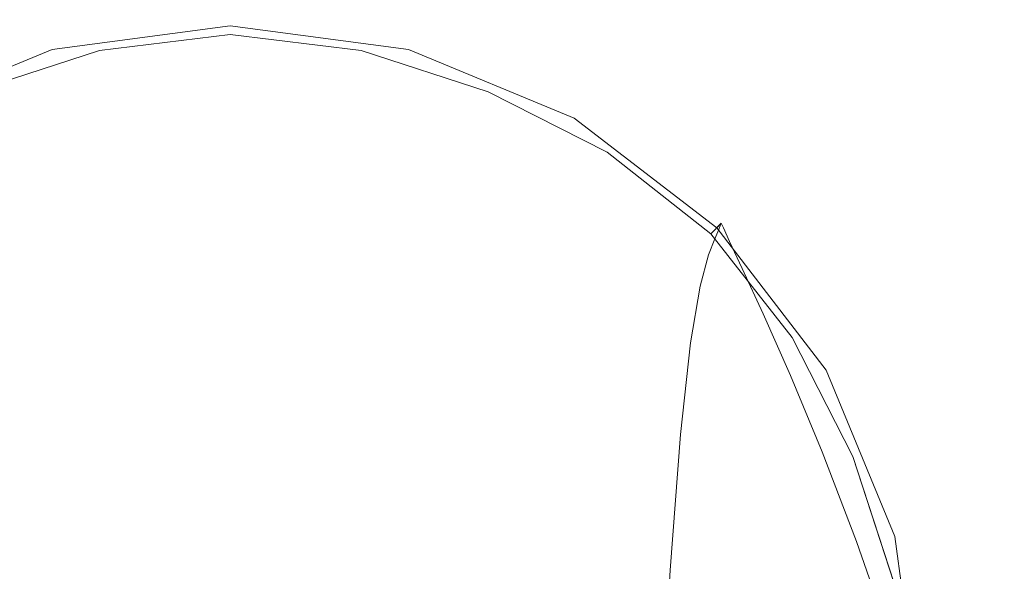
# Model space of a CAD drawing. Extents: x -25 to 25, y -203 to 37.
# Drawn here: x -5 to 17, y 26 to 37 of the extents above; entities that cross this region are included whole.
import ezdxf

# ---------------------------------------------------------------- set-up
doc = ezdxf.new("R2010")
doc.units = 0
doc.header["$LTSCALE"] = 500
doc.header["$MEASUREMENT"] = 0
doc.layers.add('STILLO_CHROM', color=7, linetype='Continuous')

msp = doc.modelspace()

# ---------------------------------------------------------------- linework, layer by layer
at = {"layer": 'STILLO_CHROM', "lineweight": 0}
for points, invisible_edges in [([(-3.904, 36.989, 48.5), (-3.904, 36.989, 61.5), (-0.022, 37.5, 61.5), (-0.022, 37.5, 48.5)], 15), ([(-0.022, 37.5, 61.5), (-3.904, 36.989, 61.5), (-3.869, 36.858, 62), (-0.022, 37.365, 62)], 11), ([(-3.904, 36.989, 48.5), (-0.022, 37.5, 48.5), (-0.022, 37.365, 48), (-3.869, 36.858, 48)], 11), ([(-2.954, 37.126, 41.992), (-2.941, 37.198, 44.094), (-0.022, 37.5, 44.094), (-0.022, 37.43, 41.992)], 15), ([(-2.85, 36.838, 62.647), (-2.941, 37.198, 63.25), (-0.022, 37.5, 63.25), (-0.022, 37.18, 62.65)], 7), ([(-2.941, 37.198, 63.25), (-2.941, 37.198, 64.25), (-0.022, 37.5, 64.25), (-0.022, 37.5, 63.25)], 15), ([(-2.937, 37.158, 68.089), (-0.022, 37.46, 68.089), (-0.022, 37.5, 65.75), (-2.941, 37.198, 65.75)], 15), ([(-2.941, 37.198, 65.75), (-0.022, 37.5, 65.75), (-0.022, 37.5, 64.25), (-2.941, 37.198, 64.25)], 15), ([(-2.85, 36.838, 47.345), (-0.022, 37.18, 47.342), (-0.022, 37.5, 46.719), (-2.941, 37.198, 46.719)], 15), ([(-2.941, 37.198, 46.719), (-0.022, 37.5, 46.719), (-0.022, 37.5, 45.672), (-2.941, 37.198, 45.672)], 15), ([(-2.941, 37.198, 44.094), (-2.941, 37.198, 45.672), (-0.022, 37.5, 45.672), (-0.022, 37.5, 44.094)], 15), ([(-2.937, 37.158, 68.089), (-2.926, 37.04, 71.606), (-0.022, 37.34, 71.607), (-0.022, 37.46, 68.089)], 15), ([(2.806, 36.838, 62.647), (-0.022, 37.18, 62.65), (-0.022, 37.5, 63.25), (2.897, 37.198, 63.25)], 15), ([(2.897, 37.198, 63.25), (-0.022, 37.5, 63.25), (-0.022, 37.5, 64.25), (2.897, 37.198, 64.25)], 15), ([(2.893, 37.158, 68.089), (2.897, 37.198, 65.75), (-0.022, 37.5, 65.75), (-0.022, 37.46, 68.089)], 15), ([(2.897, 37.198, 65.75), (2.897, 37.198, 64.25), (-0.022, 37.5, 64.25), (-0.022, 37.5, 65.75)], 15), ([(2.806, 36.838, 47.345), (2.897, 37.198, 46.719), (-0.022, 37.5, 46.719), (-0.022, 37.18, 47.342)], 7), ([(2.897, 37.198, 46.719), (2.897, 37.198, 45.672), (-0.022, 37.5, 45.672), (-0.022, 37.5, 46.719)], 15), ([(2.91, 37.126, 41.992), (-0.022, 37.43, 41.992), (-0.022, 37.5, 44.094), (2.897, 37.198, 44.094)], 15), ([(2.897, 37.198, 44.094), (-0.022, 37.5, 44.094), (-0.022, 37.5, 45.672), (2.897, 37.198, 45.672)], 15), ([(-0.022, 37.5, 48.5), (-0.022, 37.5, 61.5), (3.86, 36.989, 61.5), (3.86, 36.989, 48.5)], 15), ([(3.86, 36.989, 61.5), (-0.022, 37.5, 61.5), (-0.022, 37.365, 62), (3.825, 36.858, 62)], 11), ([(-0.022, 37.5, 48.5), (3.86, 36.989, 48.5), (3.825, 36.858, 48), (-0.022, 37.365, 48)], 11), ([(2.893, 37.158, 68.089), (-0.022, 37.46, 68.089), (-0.022, 37.34, 71.607), (2.882, 37.04, 71.606)], 15), ([(-0.022, 37.365, 62), (-3.869, 36.858, 62), (-3.774, 36.502, 62.366), (-0.022, 36.996, 62.366)], 15), ([(-3.869, 36.858, 48), (-0.022, 37.365, 48), (-0.022, 36.996, 47.634), (-3.774, 36.502, 47.634)], 15), ([(-2.954, 37.126, 41.992), (-0.022, 37.43, 41.992), (-0.022, 37.219, 39.375), (-2.993, 36.911, 39.375)], 15), ([(-2.926, 37.04, 71.606), (-2.903, 36.803, 76.64), (-0.022, 37.101, 76.644), (-0.022, 37.34, 71.607)], 15), ([(2.91, 37.126, 41.992), (2.948, 36.911, 39.375), (-0.022, 37.219, 39.375), (-0.022, 37.43, 41.992)], 15), ([(3.825, 36.858, 62), (-0.022, 37.365, 62), (-0.022, 36.996, 62.366), (3.73, 36.502, 62.366)], 15), ([(-0.022, 37.365, 48), (3.825, 36.858, 48), (3.73, 36.502, 47.634), (-0.022, 36.996, 47.634)], 15), ([(2.882, 37.04, 71.606), (-0.022, 37.34, 71.607), (-0.022, 37.101, 76.644), (2.859, 36.803, 76.64)], 15), ([(-5.778, 36.259, 41.992), (-2.954, 37.126, 41.992), (-2.993, 36.911, 39.375), (-5.854, 36.03, 39.376)], 15), ([(-5.778, 36.259, 41.992), (-5.753, 36.335, 44.094), (-2.941, 37.198, 44.094), (-2.954, 37.126, 41.992)], 15), ([(-5.591, 35.945, 62.644), (-5.753, 36.335, 63.25), (-2.941, 37.198, 63.25), (-2.85, 36.838, 62.647)], 7), ([(-5.753, 36.335, 63.25), (-5.753, 36.335, 64.25), (-2.941, 37.198, 64.25), (-2.941, 37.198, 63.25)], 15), ([(-5.745, 36.297, 68.088), (-2.937, 37.158, 68.089), (-2.941, 37.198, 65.75), (-5.753, 36.335, 65.75)], 15), ([(-5.753, 36.335, 65.75), (-2.941, 37.198, 65.75), (-2.941, 37.198, 64.25), (-5.753, 36.335, 64.25)], 15), ([(-5.591, 35.945, 47.349), (-2.85, 36.838, 47.345), (-2.941, 37.198, 46.719), (-5.753, 36.335, 46.719)], 15), ([(-5.753, 36.335, 46.719), (-2.941, 37.198, 46.719), (-2.941, 37.198, 45.672), (-5.753, 36.335, 45.672)], 15), ([(-5.753, 36.335, 44.094), (-5.753, 36.335, 45.672), (-2.941, 37.198, 45.672), (-2.941, 37.198, 44.094)], 15), ([(-5.745, 36.297, 68.088), (-5.723, 36.182, 71.602), (-2.926, 37.04, 71.606), (-2.937, 37.158, 68.089)], 15), ([(-5.723, 36.182, 71.602), (-5.678, 35.952, 76.629), (-2.903, 36.803, 76.64), (-2.926, 37.04, 71.606)], 15), ([(-2.993, 36.911, 39.375), (-0.022, 37.219, 39.375), (-0.022, 36.797, 36.25), (-3.07, 36.481, 36.25)], 15), ([(-2.865, 36.408, 83.53), (-0.022, 36.702, 83.537), (-0.022, 37.101, 76.644), (-2.903, 36.803, 76.64)], 15), ([(-2.85, 36.838, 62.647), (-0.022, 37.18, 62.65), (-0.022, 36.22, 62.349), (-2.576, 35.758, 62.337)], 15), ([(-2.85, 36.838, 47.345), (-2.576, 35.758, 47.663), (-0.022, 36.22, 47.651), (-0.022, 37.18, 47.342)], 7), ([(2.948, 36.911, 39.375), (3.026, 36.481, 36.25), (-0.022, 36.797, 36.25), (-0.022, 37.219, 39.375)], 15), ([(2.806, 36.838, 62.647), (2.532, 35.758, 62.337), (-0.022, 36.22, 62.349), (-0.022, 37.18, 62.65)], 7), ([(2.806, 36.838, 47.345), (-0.022, 37.18, 47.342), (-0.022, 36.22, 47.651), (2.532, 35.758, 47.663)], 15), ([(2.821, 36.408, 83.53), (2.859, 36.803, 76.64), (-0.022, 37.101, 76.644), (-0.022, 36.702, 83.537)], 15), ([(5.547, 35.945, 62.644), (2.806, 36.838, 62.647), (2.897, 37.198, 63.25), (5.709, 36.335, 63.25)], 15), ([(5.547, 35.945, 47.349), (5.709, 36.335, 46.719), (2.897, 37.198, 46.719), (2.806, 36.838, 47.345)], 7), ([(5.679, 36.182, 71.602), (2.882, 37.04, 71.606), (2.859, 36.803, 76.64), (5.634, 35.952, 76.629)], 15), ([(5.701, 36.297, 68.088), (2.893, 37.158, 68.089), (2.882, 37.04, 71.606), (5.679, 36.182, 71.602)], 15), ([(5.701, 36.297, 68.088), (5.709, 36.335, 65.75), (2.897, 37.198, 65.75), (2.893, 37.158, 68.089)], 15), ([(5.709, 36.335, 63.25), (2.897, 37.198, 63.25), (2.897, 37.198, 64.25), (5.709, 36.335, 64.25)], 15), ([(5.709, 36.335, 65.75), (5.709, 36.335, 64.25), (2.897, 37.198, 64.25), (2.897, 37.198, 65.75)], 15), ([(5.709, 36.335, 46.719), (5.709, 36.335, 45.672), (2.897, 37.198, 45.672), (2.897, 37.198, 46.719)], 15), ([(5.734, 36.259, 41.992), (2.91, 37.126, 41.992), (2.897, 37.198, 44.094), (5.709, 36.335, 44.094)], 15), ([(5.709, 36.335, 44.094), (2.897, 37.198, 44.094), (2.897, 37.198, 45.672), (5.709, 36.335, 45.672)], 15), ([(5.734, 36.259, 41.992), (5.809, 36.03, 39.376), (2.948, 36.911, 39.375), (2.91, 37.126, 41.992)], 15), ([(-7.522, 35.49, 48.5), (-7.522, 35.49, 61.5), (-3.904, 36.989, 61.5), (-3.904, 36.989, 48.5)], 15), ([(-3.904, 36.989, 61.5), (-7.522, 35.49, 61.5), (-7.454, 35.373, 62), (-3.869, 36.858, 62)], 11), ([(-7.522, 35.49, 48.5), (-3.904, 36.989, 48.5), (-3.869, 36.858, 48), (-7.454, 35.373, 48)], 11), ([(-3.869, 36.858, 62), (-7.454, 35.373, 62), (-7.27, 35.054, 62.366), (-3.774, 36.502, 62.366)], 15), ([(-7.454, 35.373, 48), (-3.869, 36.858, 48), (-3.774, 36.502, 47.634), (-7.27, 35.054, 47.634)], 15), ([(-5.854, 36.03, 39.376), (-2.993, 36.911, 39.375), (-3.07, 36.481, 36.25), (-6.005, 35.573, 36.253)], 15), ([(-5.604, 35.569, 83.508), (-2.865, 36.408, 83.53), (-2.903, 36.803, 76.64), (-5.678, 35.952, 76.629)], 15), ([(-5.591, 35.945, 62.644), (-2.85, 36.838, 62.647), (-2.576, 35.758, 62.337), (-5.107, 34.775, 62.325)], 15), ([(-5.591, 35.945, 47.349), (-5.107, 34.775, 47.675), (-2.576, 35.758, 47.663), (-2.85, 36.838, 47.345)], 7), ([(-0.022, 36.996, 62.366), (-3.774, 36.502, 62.366), (-3.643, 36.015, 62.5), (-0.022, 36.491, 62.5)], 15), ([(-3.774, 36.502, 47.634), (-0.022, 36.996, 47.634), (-0.022, 36.491, 47.5), (-3.643, 36.015, 47.5)], 15), ([(-3.199, 35.765, 32.625), (-3.07, 36.481, 36.25), (-0.022, 36.797, 36.25), (-0.022, 36.094, 32.625)], 15), ([(3.73, 36.502, 62.366), (-0.022, 36.996, 62.366), (-0.022, 36.491, 62.5), (3.599, 36.015, 62.5)], 15), ([(-0.022, 36.996, 47.634), (3.73, 36.502, 47.634), (3.599, 36.015, 47.5), (-0.022, 36.491, 47.5)], 15), ([(3.155, 35.765, 32.625), (-0.022, 36.094, 32.625), (-0.022, 36.797, 36.25), (3.026, 36.481, 36.25)], 15), ([(5.547, 35.945, 62.644), (5.063, 34.775, 62.325), (2.532, 35.758, 62.337), (2.806, 36.838, 62.647)], 7), ([(5.547, 35.945, 47.349), (2.806, 36.838, 47.345), (2.532, 35.758, 47.663), (5.063, 34.775, 47.675)], 15), ([(5.559, 35.569, 83.508), (5.634, 35.952, 76.629), (2.859, 36.803, 76.64), (2.821, 36.408, 83.53)], 15), ([(5.809, 36.03, 39.376), (5.961, 35.573, 36.253), (3.026, 36.481, 36.25), (2.948, 36.911, 39.375)], 15), ([(7.41, 35.373, 62), (3.825, 36.858, 62), (3.73, 36.502, 62.366), (7.226, 35.054, 62.366)], 15), ([(3.825, 36.858, 48), (7.41, 35.373, 48), (7.226, 35.054, 47.634), (3.73, 36.502, 47.634)], 15), ([(7.478, 35.49, 61.5), (3.86, 36.989, 61.5), (3.825, 36.858, 62), (7.41, 35.373, 62)], 11), ([(3.86, 36.989, 48.5), (7.478, 35.49, 48.5), (7.41, 35.373, 48), (3.825, 36.858, 48)], 11), ([(3.86, 36.989, 48.5), (3.86, 36.989, 61.5), (7.478, 35.49, 61.5), (7.478, 35.49, 48.5)], 15), ([(-2.815, 35.65, 92.212), (-0.022, 35.938, 92.226), (-0.022, 36.702, 83.537), (-2.865, 36.408, 83.53)], 15), ([(2.771, 35.65, 92.212), (2.821, 36.408, 83.53), (-0.022, 36.702, 83.537), (-0.022, 35.938, 92.226)], 15), ([(-12.139, 29.496, 62.5), (-0.022, 36.491, 62.5), (-7.018, 34.617, 62.5), (-12.139, 29.496, 62.5)], 15), ([(-12.139, 15.504, 62.5), (-0.022, 36.491, 62.5), (-12.139, 29.496, 62.5), (-12.139, 15.504, 62.5)], 15), ([(12.095, 15.504, 62.5), (-0.022, 36.491, 62.5), (-12.139, 15.504, 62.5), (12.095, 15.504, 62.5)], 15), ([(-3.774, 36.502, 62.366), (-7.27, 35.054, 62.366), (-7.018, 34.617, 62.5), (-3.643, 36.015, 62.5)], 15), ([(-7.27, 35.054, 47.634), (-3.774, 36.502, 47.634), (-3.643, 36.015, 47.5), (-7.018, 34.617, 47.5)], 15), ([(-7.018, 34.617, 62.5), (-0.022, 36.491, 62.5), (-3.643, 36.015, 62.5), (-7.018, 34.617, 62.5)], 15), ([(-6.257, 34.811, 32.631), (-6.005, 35.573, 36.253), (-3.07, 36.481, 36.25), (-3.199, 35.765, 32.625)], 15), ([(-5.507, 34.827, 92.173), (-2.815, 35.65, 92.212), (-2.865, 36.408, 83.53), (-5.604, 35.569, 83.508)], 15), ([(3.599, 36.015, 47.5), (-3.643, 36.015, 47.5), (-0.022, 36.491, 47.5), (3.599, 36.015, 47.5)], 15), ([(-0.022, 36.491, 62.5), (6.974, 34.617, 62.5), (3.599, 36.015, 62.5), (-0.022, 36.491, 62.5)], 15), ([(-0.022, 36.491, 62.5), (12.095, 29.496, 62.5), (6.974, 34.617, 62.5), (-0.022, 36.491, 62.5)], 15), ([(-0.022, 36.491, 62.5), (12.095, 15.504, 62.5), (12.095, 29.496, 62.5), (-0.022, 36.491, 62.5)], 15), ([(5.462, 34.827, 92.173), (5.559, 35.569, 83.508), (2.821, 36.408, 83.53), (2.771, 35.65, 92.212)], 15), ([(6.213, 34.811, 32.631), (3.155, 35.765, 32.625), (3.026, 36.481, 36.25), (5.961, 35.573, 36.253)], 15), ([(7.226, 35.054, 62.366), (3.73, 36.502, 62.366), (3.599, 36.015, 62.5), (6.974, 34.617, 62.5)], 15), ([(3.73, 36.502, 47.634), (7.226, 35.054, 47.634), (6.974, 34.617, 47.5), (3.599, 36.015, 47.5)], 15), ([(-2.576, 35.758, 62.337), (-0.022, 36.22, 62.349), (-0.022, 34.8, 62.245), (-1.755, 33.861, 62.201)], 15), ([(-2.576, 35.758, 47.663), (-1.755, 33.861, 47.799), (-0.022, 34.8, 47.755), (-0.022, 36.22, 47.651)], 15), ([(2.532, 35.758, 62.337), (1.711, 33.861, 62.201), (-0.022, 34.8, 62.245), (-0.022, 36.22, 62.349)], 15), ([(2.532, 35.758, 47.663), (-0.022, 36.22, 47.651), (-0.022, 34.8, 47.755), (1.711, 33.861, 47.799)], 15), ([(5.547, 35.945, 62.644), (5.709, 36.335, 63.25), (8.307, 34.957, 63.25), (8.117, 34.638, 62.647)], 7), ([(5.547, 35.945, 47.349), (8.117, 34.638, 47.345), (8.307, 34.957, 46.719), (5.709, 36.335, 46.719)], 15), ([(5.679, 36.182, 71.602), (5.634, 35.952, 76.629), (8.198, 34.592, 76.612), (8.264, 34.811, 71.595)], 15), ([(5.701, 36.297, 68.088), (5.679, 36.182, 71.602), (8.264, 34.811, 71.595), (8.296, 34.92, 68.086)], 15), ([(5.701, 36.297, 68.088), (8.296, 34.92, 68.086), (8.307, 34.957, 65.75), (5.709, 36.335, 65.75)], 15), ([(5.709, 36.335, 63.25), (5.709, 36.335, 64.25), (8.307, 34.957, 64.25), (8.307, 34.957, 63.25)], 15), ([(5.709, 36.335, 65.75), (8.307, 34.957, 65.75), (8.307, 34.957, 64.25), (5.709, 36.335, 64.25)], 15), ([(5.709, 36.335, 46.719), (8.307, 34.957, 46.719), (8.307, 34.957, 45.672), (5.709, 36.335, 45.672)], 15), ([(5.734, 36.259, 41.992), (5.709, 36.335, 44.094), (8.307, 34.957, 44.094), (8.343, 34.872, 41.993)], 15), ([(5.709, 36.335, 44.094), (5.709, 36.335, 45.672), (8.307, 34.957, 45.672), (8.307, 34.957, 44.094)], 15), ([(5.734, 36.259, 41.992), (8.343, 34.872, 41.993), (8.451, 34.618, 39.38), (5.809, 36.03, 39.376)], 15), ([(-3.643, 36.015, 47.5), (-9.915, 32.393, 47.5), (-7.018, 34.617, 47.5), (-3.643, 36.015, 47.5)], 15), ([(3.599, 36.015, 47.5), (-9.915, 32.393, 47.5), (-3.643, 36.015, 47.5), (3.599, 36.015, 47.5)], 15), ([(13.493, 26.121, 47.5), (-9.915, 32.393, 47.5), (3.599, 36.015, 47.5), (13.493, 26.121, 47.5)], 15), ([(-3.367, 34.756, 28.703), (-3.199, 35.765, 32.625), (-0.022, 36.094, 32.625), (-0.022, 35.102, 28.703)], 15), ([(3.323, 34.756, 28.703), (-0.022, 35.102, 28.703), (-0.022, 36.094, 32.625), (3.155, 35.765, 32.625)], 15), ([(9.871, 32.393, 47.5), (3.599, 36.015, 47.5), (6.974, 34.617, 47.5), (9.871, 32.393, 47.5)], 15), ([(13.493, 26.121, 47.5), (3.599, 36.015, 47.5), (9.871, 32.393, 47.5), (13.493, 26.121, 47.5)], 15), ([(5.559, 35.569, 83.508), (8.09, 34.228, 83.474), (8.198, 34.592, 76.612), (5.634, 35.952, 76.629)], 15), ([(5.809, 36.03, 39.376), (8.451, 34.618, 39.38), (8.668, 34.11, 36.262), (5.961, 35.573, 36.253)], 15), ([(-6.584, 33.743, 28.712), (-6.257, 34.811, 32.631), (-3.199, 35.765, 32.625), (-3.367, 34.756, 28.703)], 15), ([(-5.107, 34.775, 62.325), (-2.576, 35.758, 62.337), (-1.755, 33.861, 62.201), (-4.164, 32.499, 62.178)], 15), ([(-5.107, 34.775, 47.675), (-4.164, 32.499, 47.822), (-1.755, 33.861, 47.799), (-2.576, 35.758, 47.663)], 15), ([(-2.815, 35.65, 92.212), (-2.758, 34.321, 102.623), (-0.022, 34.602, 102.646), (-0.022, 35.938, 92.226)], 15), ([(2.771, 35.65, 92.212), (-0.022, 35.938, 92.226), (-0.022, 34.602, 102.646), (2.714, 34.321, 102.623)], 15), ([(5.063, 34.775, 62.325), (4.12, 32.499, 62.178), (1.711, 33.861, 62.201), (2.532, 35.758, 62.337)], 15), ([(5.063, 34.775, 47.675), (2.532, 35.758, 47.663), (1.711, 33.861, 47.799), (4.12, 32.499, 47.822)], 15), ([(6.54, 33.743, 28.712), (3.323, 34.756, 28.703), (3.155, 35.765, 32.625), (6.213, 34.811, 32.631)], 15), ([(5.547, 35.945, 62.644), (8.117, 34.638, 62.647), (7.547, 33.68, 62.337), (5.063, 34.775, 62.325)], 15), ([(5.547, 35.945, 47.349), (5.063, 34.775, 47.675), (7.547, 33.68, 47.663), (8.117, 34.638, 47.345)], 7), ([(-5.507, 34.827, 92.173), (-5.395, 33.521, 102.557), (-2.758, 34.321, 102.623), (-2.815, 35.65, 92.212)], 15), ([(5.462, 34.827, 92.173), (2.771, 35.65, 92.212), (2.714, 34.321, 102.623), (5.351, 33.521, 102.557)], 15), ([(5.462, 34.827, 92.173), (7.949, 33.513, 92.111), (8.09, 34.228, 83.474), (5.559, 35.569, 83.508)], 15), ([(6.213, 34.811, 32.631), (5.961, 35.573, 36.253), (8.668, 34.11, 36.262), (9.03, 33.263, 32.648)], 15), ([(10.489, 33.011, 62), (7.41, 35.373, 62), (7.226, 35.054, 62.366), (10.228, 32.75, 62.366)], 15), ([(7.41, 35.373, 48), (10.489, 33.011, 48), (10.228, 32.75, 47.634), (7.226, 35.054, 47.634)], 15), ([(10.585, 33.107, 61.5), (7.478, 35.49, 61.5), (7.41, 35.373, 62), (10.489, 33.011, 62)], 3), ([(7.478, 35.49, 48.5), (10.585, 33.107, 48.5), (10.489, 33.011, 48), (7.41, 35.373, 48)], 9), ([(7.478, 35.49, 48.5), (7.478, 35.49, 61.5), (10.585, 33.107, 61.5), (10.585, 33.107, 48.5)], 11), ([(-3.367, 34.756, 28.703), (-0.022, 35.102, 28.703), (-0.022, 33.813, 24.687), (-3.561, 33.447, 24.687)], 15), ([(3.323, 34.756, 28.703), (3.517, 33.447, 24.687), (-0.022, 33.813, 24.687), (-0.022, 35.102, 28.703)], 15), ([(10.228, 32.75, 62.366), (7.226, 35.054, 62.366), (6.974, 34.617, 62.5), (9.871, 32.393, 62.5)], 15), ([(7.226, 35.054, 47.634), (10.228, 32.75, 47.634), (9.871, 32.393, 47.5), (6.974, 34.617, 47.5)], 15), ([(8.117, 34.638, 62.647), (8.307, 34.957, 63.25), (10.585, 33.107, 63.25), (10.358, 32.88, 62.65)], 7), ([(8.117, 34.638, 47.345), (10.358, 32.88, 47.342), (10.585, 33.107, 46.719), (8.307, 34.957, 46.719)], 13), ([(8.296, 34.92, 68.086), (8.264, 34.811, 71.595), (10.529, 32.971, 71.586), (10.571, 33.073, 68.084)], 11), ([(8.296, 34.92, 68.086), (10.571, 33.073, 68.084), (10.585, 33.107, 65.75), (8.307, 34.957, 65.75)], 13), ([(8.307, 34.957, 63.25), (8.307, 34.957, 64.25), (10.585, 33.107, 64.25), (10.585, 33.107, 63.25)], 15), ([(8.307, 34.957, 65.75), (10.585, 33.107, 65.75), (10.585, 33.107, 64.25), (8.307, 34.957, 64.25)], 13), ([(8.307, 34.957, 46.719), (10.585, 33.107, 46.719), (10.585, 33.107, 45.672), (8.307, 34.957, 45.672)], 13), ([(8.343, 34.872, 41.993), (8.307, 34.957, 44.094), (10.585, 33.107, 44.094), (10.63, 33.009, 41.995)], 11), ([(8.307, 34.957, 44.094), (8.307, 34.957, 45.672), (10.585, 33.107, 45.672), (10.585, 33.107, 44.094)], 11), ([(-5.107, 34.775, 62.325), (-4.164, 32.499, 62.178), (-6.83, 31.759, 62.201), (-7.591, 33.68, 62.337)], 15), ([(-5.107, 34.775, 47.675), (-7.591, 33.68, 47.663), (-6.83, 31.759, 47.799), (-4.164, 32.499, 47.822)], 15), ([(-6.584, 33.743, 28.712), (-3.367, 34.756, 28.703), (-3.561, 33.447, 24.687), (-6.963, 32.37, 24.699)], 15), ([(-0.022, 31.051, 62.118), (-1.755, 33.861, 62.201), (-0.022, 34.8, 62.245), (1.711, 33.861, 62.201)], 15), ([(-0.022, 31.051, 47.882), (1.711, 33.861, 47.799), (-0.022, 34.8, 47.755), (-1.755, 33.861, 47.799)], 15), ([(6.54, 33.743, 28.712), (6.919, 32.37, 24.699), (3.517, 33.447, 24.687), (3.323, 34.756, 28.703)], 15), ([(5.063, 34.775, 62.325), (7.547, 33.68, 62.337), (6.786, 31.759, 62.201), (4.12, 32.499, 62.178)], 15), ([(5.063, 34.775, 47.675), (4.12, 32.499, 47.822), (6.786, 31.759, 47.799), (7.547, 33.68, 47.663)], 15), ([(5.462, 34.827, 92.173), (5.351, 33.521, 102.557), (7.786, 32.241, 102.453), (7.949, 33.513, 92.111)], 15), ([(6.54, 33.743, 28.712), (6.213, 34.811, 32.631), (9.03, 33.263, 32.648), (9.501, 32.09, 28.739)], 15), ([(8.264, 34.811, 71.595), (8.198, 34.592, 76.612), (10.446, 32.767, 76.589), (10.529, 32.971, 71.586)], 11), ([(8.343, 34.872, 41.993), (10.63, 33.009, 41.995), (10.765, 32.716, 39.387), (8.451, 34.618, 39.38)], 13), ([(-2.758, 34.321, 102.623), (-2.698, 32.217, 114.699), (-0.022, 32.488, 114.735), (-0.022, 34.602, 102.646)], 15), ([(2.714, 34.321, 102.623), (-0.022, 34.602, 102.646), (-0.022, 32.488, 114.735), (2.654, 32.217, 114.699)], 15), ([(6.974, 34.617, 62.5), (12.095, 29.496, 62.5), (9.871, 32.393, 62.5), (6.974, 34.617, 62.5)], 15), ([(8.117, 34.638, 62.647), (10.358, 32.88, 62.65), (9.68, 32.202, 62.349), (7.547, 33.68, 62.337)], 15), ([(8.117, 34.638, 47.345), (7.547, 33.68, 47.663), (9.68, 32.202, 47.651), (10.358, 32.88, 47.342)], 7), ([(8.09, 34.228, 83.474), (10.308, 32.428, 83.428), (10.446, 32.767, 76.589), (8.198, 34.592, 76.612)], 13), ([(8.451, 34.618, 39.38), (10.765, 32.716, 39.387), (11.036, 32.131, 36.279), (8.668, 34.11, 36.262)], 13), ([(-5.395, 33.521, 102.557), (-5.275, 31.443, 114.595), (-2.698, 32.217, 114.699), (-2.758, 34.321, 102.623)], 15), ([(5.351, 33.521, 102.557), (2.714, 34.321, 102.623), (2.654, 32.217, 114.699), (5.231, 31.443, 114.595)], 15), ([(7.949, 33.513, 92.111), (10.129, 31.748, 92.027), (10.308, 32.428, 83.428), (8.09, 34.228, 83.474)], 13), ([(9.03, 33.263, 32.648), (8.668, 34.11, 36.262), (11.036, 32.131, 36.279), (11.487, 31.154, 32.683)], 15), ([(-2.628, 28.792, 62.09), (-4.164, 32.499, 62.178), (-1.755, 33.861, 62.201), (-0.022, 31.051, 62.118)], 15), ([(-2.628, 28.792, 47.91), (-0.022, 31.051, 47.882), (-1.755, 33.861, 47.799), (-4.164, 32.499, 47.822)], 15), ([(2.584, 28.792, 62.09), (-0.022, 31.051, 62.118), (1.711, 33.861, 62.201), (4.12, 32.499, 62.178)], 15), ([(2.584, 28.792, 47.91), (4.12, 32.499, 47.822), (1.711, 33.861, 47.799), (-0.022, 31.051, 47.882)], 15), ([(-3.561, 33.447, 24.687), (-0.022, 33.813, 24.687), (-0.022, 32.22, 20.781), (-3.768, 31.832, 20.781)], 15), ([(3.517, 33.447, 24.687), (3.724, 31.832, 20.781), (-0.022, 32.22, 20.781), (-0.022, 33.813, 24.687)], 15), ([(6.54, 33.743, 28.712), (9.501, 32.09, 28.739), (10.047, 30.604, 24.734), (6.919, 32.37, 24.699)], 15), ([(7.547, 33.68, 62.337), (9.68, 32.202, 62.349), (8.676, 31.198, 62.245), (6.786, 31.759, 62.201)], 15), ([(7.547, 33.68, 47.663), (6.786, 31.759, 47.799), (8.676, 31.198, 47.755), (9.68, 32.202, 47.651)], 15), ([(-6.963, 32.37, 24.699), (-3.561, 33.447, 24.687), (-3.768, 31.832, 20.781), (-7.369, 30.691, 20.794)], 15), ([(6.919, 32.37, 24.699), (7.325, 30.691, 20.794), (3.724, 31.832, 20.781), (3.517, 33.447, 24.687)], 15), ([(5.351, 33.521, 102.557), (5.231, 31.443, 114.595), (7.613, 30.207, 114.43), (7.786, 32.241, 102.453)], 15), ([(7.949, 33.513, 92.111), (7.786, 32.241, 102.453), (9.922, 30.523, 102.312), (10.129, 31.748, 92.027)], 11), ([(9.501, 32.09, 28.739), (9.03, 33.263, 32.648), (11.487, 31.154, 32.683), (12.077, 29.823, 28.793)], 15), ([(12.851, 29.932, 62), (10.489, 33.011, 62), (10.228, 32.75, 62.366), (12.532, 29.748, 62.366)], 15), ([(10.489, 33.011, 48), (12.851, 29.932, 48), (12.532, 29.748, 47.634), (10.228, 32.75, 47.634)], 15), ([(12.116, 30.639, 62.647), (10.358, 32.88, 62.65), (10.585, 33.107, 63.25), (12.435, 30.829, 63.25)], 13), ([(12.116, 30.639, 47.345), (12.435, 30.829, 46.719), (10.585, 33.107, 46.719), (10.358, 32.88, 47.342)], 7), ([(12.37, 30.706, 71.574), (10.529, 32.971, 71.586), (10.446, 32.767, 76.589), (12.273, 30.521, 76.56)], 15), ([(12.968, 30, 61.5), (10.585, 33.107, 61.5), (10.489, 33.011, 62), (12.851, 29.932, 62)], 11), ([(10.585, 33.107, 48.5), (12.968, 30, 48.5), (12.851, 29.932, 48), (10.489, 33.011, 48)], 11), ([(12.419, 30.798, 68.081), (10.571, 33.073, 68.084), (10.529, 32.971, 71.586), (12.37, 30.706, 71.574)], 15), ([(12.419, 30.798, 68.081), (12.435, 30.829, 65.75), (10.585, 33.107, 65.75), (10.571, 33.073, 68.084)], 15), ([(12.435, 30.829, 63.25), (10.585, 33.107, 63.25), (10.585, 33.107, 64.25), (12.435, 30.829, 64.25)], 13), ([(12.435, 30.829, 65.75), (12.435, 30.829, 64.25), (10.585, 33.107, 64.25), (10.585, 33.107, 65.75)], 15), ([(12.435, 30.829, 46.719), (12.435, 30.829, 45.672), (10.585, 33.107, 45.672), (10.585, 33.107, 46.719)], 15), ([(12.486, 30.713, 41.998), (10.63, 33.009, 41.995), (10.585, 33.107, 44.094), (12.435, 30.829, 44.094)], 15), ([(12.435, 30.829, 44.094), (10.585, 33.107, 44.094), (10.585, 33.107, 45.672), (12.435, 30.829, 45.672)], 15), ([(10.585, 33.107, 48.5), (10.585, 33.107, 61.5), (12.968, 30, 61.5), (12.968, 30, 48.5)], 15), ([(12.486, 30.713, 41.998), (12.64, 30.367, 39.398), (10.765, 32.716, 39.387), (10.63, 33.009, 41.995)], 15), ([(12.116, 30.639, 62.647), (11.158, 30.069, 62.337), (9.68, 32.202, 62.349), (10.358, 32.88, 62.65)], 7), ([(12.116, 30.639, 47.345), (10.358, 32.88, 47.342), (9.68, 32.202, 47.651), (11.158, 30.069, 47.663)], 15), ([(12.11, 30.212, 83.371), (12.273, 30.521, 76.56), (10.446, 32.767, 76.589), (10.308, 32.428, 83.428)], 15), ([(12.532, 29.748, 62.366), (10.228, 32.75, 62.366), (9.871, 32.393, 62.5), (12.095, 29.496, 62.5)], 15), ([(10.228, 32.75, 47.634), (12.532, 29.748, 47.634), (12.095, 29.496, 47.5), (9.871, 32.393, 47.5)], 15), ([(12.64, 30.367, 39.398), (12.949, 29.673, 36.308), (11.036, 32.131, 36.279), (10.765, 32.716, 39.387)], 15), ([(-9.915, 32.393, 47.5), (-3.643, 8.985, 47.5), (-13.537, 18.879, 47.5), (-9.915, 32.393, 47.5)], 15), ([(13.493, 26.121, 47.5), (-3.643, 8.985, 47.5), (-9.915, 32.393, 47.5), (13.493, 26.121, 47.5)], 15), ([(-2.628, 28.792, 62.09), (-6.069, 28.547, 62.118), (-6.83, 31.759, 62.201), (-4.164, 32.499, 62.178)], 15), ([(-2.628, 28.792, 47.91), (-4.164, 32.499, 47.822), (-6.83, 31.759, 47.799), (-6.069, 28.547, 47.882)], 15), ([(-2.637, 29.131, 128.376), (-0.022, 29.39, 128.43), (-0.022, 32.488, 114.735), (-2.698, 32.217, 114.699)], 15), ([(2.593, 29.131, 128.376), (2.654, 32.217, 114.699), (-0.022, 32.488, 114.735), (-0.022, 29.39, 128.43)], 15), ([(2.584, 28.792, 62.09), (4.12, 32.499, 62.178), (6.786, 31.759, 62.201), (6.025, 28.547, 62.118)], 15), ([(2.584, 28.792, 47.91), (6.025, 28.547, 47.882), (6.786, 31.759, 47.799), (4.12, 32.499, 47.822)], 15), ([(6.919, 32.37, 24.699), (10.047, 30.604, 24.734), (10.635, 28.818, 20.832), (7.325, 30.691, 20.794)], 15), ([(13.493, 26.121, 47.5), (9.871, 32.393, 47.5), (12.095, 29.496, 47.5), (13.493, 26.121, 47.5)], 15), ([(11.899, 29.577, 91.924), (12.11, 30.212, 83.371), (10.308, 32.428, 83.428), (10.129, 31.748, 92.027)], 15), ([(-5.156, 28.39, 128.22), (-2.637, 29.131, 128.376), (-2.698, 32.217, 114.699), (-5.275, 31.443, 114.595)], 15), ([(-3.975, 29.905, 17.187), (-3.768, 31.832, 20.781), (-0.022, 32.22, 20.781), (-0.022, 30.314, 17.187)], 15), ([(3.931, 29.905, 17.187), (-0.022, 30.314, 17.187), (-0.022, 32.22, 20.781), (3.724, 31.832, 20.781)], 15), ([(5.112, 28.39, 128.22), (5.231, 31.443, 114.595), (2.654, 32.217, 114.699), (2.593, 29.131, 128.376)], 15), ([(7.786, 32.241, 102.453), (7.613, 30.207, 114.43), (9.701, 28.548, 114.208), (9.922, 30.523, 102.312)], 11), ([(11.158, 30.069, 62.337), (9.237, 29.308, 62.201), (8.676, 31.198, 62.245), (9.68, 32.202, 62.349)], 15), ([(11.158, 30.069, 47.663), (9.68, 32.202, 47.651), (8.676, 31.198, 47.755), (9.237, 29.308, 47.799)], 15), ([(13.463, 28.518, 32.74), (11.487, 31.154, 32.683), (11.036, 32.131, 36.279), (12.949, 29.673, 36.308)], 13), ([(9.501, 32.09, 28.739), (12.077, 29.823, 28.793), (12.765, 28.172, 24.803), (10.047, 30.604, 24.734)], 15), ([(-7.776, 28.705, 17.199), (-7.369, 30.691, 20.794), (-3.768, 31.832, 20.781), (-3.975, 29.905, 17.187)], 15), ([(7.731, 28.705, 17.199), (3.931, 29.905, 17.187), (3.724, 31.832, 20.781), (7.325, 30.691, 20.794)], 15), ([(6.025, 28.547, 62.118), (6.786, 31.759, 62.201), (8.676, 31.198, 62.245), (9.237, 29.308, 62.201)], 15), ([(6.025, 28.547, 47.882), (9.237, 29.308, 47.799), (8.676, 31.198, 47.755), (6.786, 31.759, 47.799)], 15), ([(11.899, 29.577, 91.924), (10.129, 31.748, 92.027), (9.922, 30.523, 102.312), (11.656, 28.409, 102.139)], 15), ([(5.112, 28.39, 128.22), (7.439, 27.206, 127.972), (7.613, 30.207, 114.43), (5.231, 31.443, 114.595)], 15), ([(14.14, 26.969, 28.882), (12.077, 29.823, 28.793), (11.487, 31.154, 32.683), (13.463, 28.518, 32.74)], 13), ([(-0.022, 22.5, 62.03), (-2.628, 28.792, 62.09), (-0.022, 31.051, 62.118), (2.584, 28.792, 62.09)], 15), ([(-0.022, 22.5, 47.97), (2.584, 28.792, 47.91), (-0.022, 31.051, 47.882), (-2.628, 28.792, 47.91)], 15), ([(7.731, 28.705, 17.199), (7.325, 30.691, 20.794), (10.635, 28.818, 20.832), (11.228, 26.744, 17.234)], 15), ([(13.423, 28.069, 62.644), (12.253, 27.585, 62.325), (11.158, 30.069, 62.337), (12.116, 30.639, 62.647)], 7), ([(13.424, 28.071, 47.35), (12.116, 30.639, 47.345), (11.158, 30.069, 47.663), (12.253, 27.585, 47.675)], 15), ([(13.423, 28.069, 62.644), (12.116, 30.639, 62.647), (12.435, 30.829, 63.25), (13.813, 28.231, 63.25)], 15), ([(13.424, 28.071, 47.35), (13.816, 28.238, 46.725), (12.435, 30.829, 46.719), (12.116, 30.639, 47.345)], 7), ([(13.741, 28.122, 71.561), (12.37, 30.706, 71.574), (12.273, 30.521, 76.56), (13.633, 27.958, 76.528)], 15), ([(13.795, 28.203, 68.078), (12.419, 30.798, 68.081), (12.37, 30.706, 71.574), (13.741, 28.122, 71.561)], 15), ([(13.795, 28.203, 68.078), (13.813, 28.231, 65.75), (12.435, 30.829, 65.75), (12.419, 30.798, 68.081)], 15), ([(13.813, 28.231, 63.25), (12.435, 30.829, 63.25), (12.435, 30.829, 64.25), (13.813, 28.231, 64.25)], 15), ([(13.813, 28.231, 65.75), (13.813, 28.231, 64.25), (12.435, 30.829, 64.25), (12.435, 30.829, 65.75)], 15), ([(13.816, 28.238, 46.725), (13.821, 28.25, 45.687), (12.435, 30.829, 45.672), (12.435, 30.829, 46.719)], 15), ([(13.89, 28.144, 42.059), (12.486, 30.713, 41.998), (12.435, 30.829, 44.094), (13.829, 28.269, 44.125)], 15), ([(13.829, 28.269, 44.125), (12.435, 30.829, 44.094), (12.435, 30.829, 45.672), (13.821, 28.25, 45.687)], 15), ([(13.89, 28.144, 42.059), (14.054, 27.726, 39.513), (12.64, 30.367, 39.398), (12.486, 30.713, 41.998)], 15), ([(11.656, 28.409, 102.139), (9.922, 30.523, 102.312), (9.701, 28.548, 114.208), (11.397, 26.505, 113.934)], 15), ([(10.047, 30.604, 24.734), (12.765, 28.172, 24.803), (13.509, 26.236, 20.908), (10.635, 28.818, 20.832)], 15), ([(13.453, 27.685, 83.306), (13.633, 27.958, 76.528), (12.273, 30.521, 76.56), (12.11, 30.212, 83.371)], 15), ([(-4.169, 27.893, 14.016), (-3.975, 29.905, 17.187), (-0.022, 30.314, 17.187), (-0.022, 28.322, 14.016)], 15), ([(4.125, 27.893, 14.016), (-0.022, 28.322, 14.016), (-0.022, 30.314, 17.187), (3.931, 29.905, 17.187)], 15), ([(7.439, 27.206, 127.972), (9.48, 25.617, 127.639), (9.701, 28.548, 114.208), (7.613, 30.207, 114.43)], 13), ([(13.219, 27.099, 91.807), (13.453, 27.685, 83.306), (12.11, 30.212, 83.371), (11.899, 29.577, 91.924)], 15), ([(14.054, 27.726, 39.513), (14.384, 26.893, 36.495), (12.949, 29.673, 36.308), (12.64, 30.367, 39.398)], 15), ([(12.253, 27.585, 62.325), (9.977, 26.642, 62.178), (9.237, 29.308, 62.201), (11.158, 30.069, 62.337)], 15), ([(12.253, 27.585, 47.675), (11.158, 30.069, 47.663), (9.237, 29.308, 47.799), (9.977, 26.642, 47.822)], 15), ([(14.467, 26.382, 61.5), (12.968, 30, 61.5), (12.851, 29.932, 62), (14.336, 26.347, 62)], 11), ([(12.968, 30, 48.5), (14.467, 26.382, 48.5), (14.336, 26.347, 48), (12.851, 29.932, 48)], 11), ([(12.968, 30, 48.5), (12.968, 30, 61.5), (14.467, 26.382, 61.5), (14.467, 26.382, 48.5)], 15), ([(-8.158, 26.643, 14.025), (-7.776, 28.705, 17.199), (-3.975, 29.905, 17.187), (-4.169, 27.893, 14.016)], 15), ([(8.114, 26.643, 14.025), (4.125, 27.893, 14.016), (3.931, 29.905, 17.187), (7.731, 28.705, 17.199)], 15), ([(14.14, 26.969, 28.882), (14.933, 25.096, 24.918), (12.765, 28.172, 24.803), (12.077, 29.823, 28.793)], 11), ([(14.336, 26.347, 62), (12.851, 29.932, 62), (12.532, 29.748, 62.366), (13.98, 26.252, 62.366)], 15), ([(12.851, 29.932, 48), (14.336, 26.347, 48), (13.98, 26.252, 47.634), (12.532, 29.748, 47.634)], 15), ([(13.219, 27.099, 91.807), (11.899, 29.577, 91.924), (11.656, 28.409, 102.139), (12.948, 25.997, 101.942)], 15), ([(13.98, 26.252, 62.366), (12.532, 29.748, 62.366), (12.095, 29.496, 62.5), (13.493, 26.121, 62.5)], 15), ([(12.532, 29.748, 47.634), (13.98, 26.252, 47.634), (13.493, 26.121, 47.5), (12.095, 29.496, 47.5)], 15), ([(14.942, 25.525, 33.016), (13.463, 28.518, 32.74), (12.949, 29.673, 36.308), (14.384, 26.893, 36.495)], 15), ([(-2.576, 24.631, 143.161), (-0.022, 24.877, 143.237), (-0.022, 29.39, 128.43), (-2.637, 29.131, 128.376)], 15), ([(2.532, 24.631, 143.161), (2.593, 29.131, 128.376), (-0.022, 29.39, 128.43), (-0.022, 24.877, 143.237)], 15), ([(12.095, 29.496, 62.5), (13.969, 22.5, 62.5), (13.493, 26.121, 62.5), (12.095, 29.496, 62.5)], 15), ([(12.095, 29.496, 62.5), (12.095, 15.504, 62.5), (13.969, 22.5, 62.5), (12.095, 29.496, 62.5)], 15), ([(6.27, 25.106, 62.09), (6.025, 28.547, 62.118), (9.237, 29.308, 62.201), (9.977, 26.642, 62.178)], 15), ([(6.27, 25.106, 47.91), (9.977, 26.642, 47.822), (9.237, 29.308, 47.799), (6.025, 28.547, 47.882)], 15), ([(-5.036, 23.929, 142.945), (-2.576, 24.631, 143.161), (-2.637, 29.131, 128.376), (-5.156, 28.39, 128.22)], 15), ([(4.992, 23.929, 142.945), (5.112, 28.39, 128.22), (2.593, 29.131, 128.376), (2.532, 24.631, 143.161)], 15), ([(-0.022, 22.5, 62.03), (-6.314, 25.106, 62.09), (-6.069, 28.547, 62.118), (-2.628, 28.792, 62.09)], 15), ([(-0.022, 22.5, 47.97), (-2.628, 28.792, 47.91), (-6.069, 28.547, 47.882), (-6.314, 25.106, 47.91)], 15), ([(-0.022, 22.5, 62.03), (2.584, 28.792, 62.09), (6.025, 28.547, 62.118), (6.27, 25.106, 62.09)], 15), ([(-0.022, 22.5, 47.97), (6.27, 25.106, 47.91), (6.025, 28.547, 47.882), (2.584, 28.792, 47.91)], 15), ([(11.228, 26.744, 17.234), (10.635, 28.818, 20.832), (13.509, 26.236, 20.908), (14.268, 24.05, 17.303)], 15), ([(8.114, 26.643, 14.025), (7.731, 28.705, 17.199), (11.228, 26.744, 17.234), (11.788, 24.612, 14.051)], 15), ([(11.137, 23.661, 127.228), (11.397, 26.505, 113.934), (9.701, 28.548, 114.208), (9.48, 25.617, 127.639)], 15), ([(15.693, 23.703, 29.228), (14.14, 26.969, 28.882), (13.463, 28.518, 32.74), (14.942, 25.525, 33.016)], 15), ([(-4.169, 27.893, 14.016), (-0.022, 28.322, 14.016), (-0.022, 26.471, 11.375), (-4.337, 26.024, 11.375)], 15), ([(4.125, 27.893, 14.016), (4.293, 26.024, 11.375), (-0.022, 26.471, 11.375), (-0.022, 28.322, 14.016)], 15), ([(4.992, 23.929, 142.945), (7.266, 22.808, 142.599), (7.439, 27.206, 127.972), (5.112, 28.39, 128.22)], 15), ([(12.948, 25.997, 101.942), (11.656, 28.409, 102.139), (11.397, 26.505, 113.934), (12.66, 24.175, 113.622)], 15), ([(14.933, 25.096, 24.918), (15.801, 22.967, 21.035), (13.509, 26.236, 20.908), (12.765, 28.172, 24.803)], 11), ([(13.423, 28.069, 62.644), (13.813, 28.231, 63.25), (14.676, 25.419, 63.25), (14.316, 25.328, 62.647)], 7), ([(13.424, 28.071, 47.35), (14.319, 25.335, 47.352), (14.688, 25.449, 46.743), (13.816, 28.238, 46.725)], 15), ([(13.741, 28.122, 71.561), (13.633, 27.958, 76.528), (14.484, 25.184, 76.493), (14.599, 25.325, 71.547)], 15), ([(13.795, 28.203, 68.078), (13.741, 28.122, 71.561), (14.599, 25.325, 71.547), (14.657, 25.395, 68.074)], 15), ([(13.795, 28.203, 68.078), (14.657, 25.395, 68.074), (14.676, 25.419, 65.75), (13.813, 28.231, 65.75)], 15), ([(13.813, 28.231, 63.25), (13.813, 28.231, 64.25), (14.676, 25.419, 64.25), (14.676, 25.419, 63.25)], 15), ([(13.813, 28.231, 65.75), (14.676, 25.419, 65.75), (14.676, 25.419, 64.25), (13.813, 28.231, 64.25)], 15), ([(13.816, 28.238, 46.725), (14.688, 25.449, 46.743), (14.707, 25.495, 45.734), (13.821, 28.25, 45.687)], 15), ([(13.829, 28.269, 44.125), (13.821, 28.25, 45.687), (14.707, 25.495, 45.734), (14.739, 25.571, 44.217)], 15), ([(13.89, 28.144, 42.059), (13.829, 28.269, 44.125), (14.739, 25.571, 44.217), (14.818, 25.461, 42.235)], 15), ([(13.89, 28.144, 42.059), (14.818, 25.461, 42.235), (14.982, 24.951, 39.828), (14.054, 27.726, 39.513)], 15), ([(-8.158, 26.643, 14.025), (-4.169, 27.893, 14.016), (-4.337, 26.024, 11.375), (-8.49, 24.733, 11.381)], 15), ([(8.114, 26.643, 14.025), (8.446, 24.733, 11.381), (4.293, 26.024, 11.375), (4.125, 27.893, 14.016)], 15), ([(13.424, 28.071, 47.35), (12.253, 27.585, 47.675), (13.235, 25.054, 47.663), (14.319, 25.335, 47.352)], 7), ([(13.423, 28.069, 62.644), (14.316, 25.328, 62.647), (13.235, 25.054, 62.337), (12.253, 27.585, 62.325)], 15), ([(13.453, 27.685, 83.306), (14.293, 24.949, 83.236), (14.484, 25.184, 76.493), (13.633, 27.958, 76.528)], 15), ([(13.219, 27.099, 91.807), (14.044, 24.417, 91.679), (14.293, 24.949, 83.236), (13.453, 27.685, 83.306)], 15), ([(14.054, 27.726, 39.513), (14.982, 24.951, 39.828), (15.316, 23.944, 36.988), (14.384, 26.893, 36.495)], 15), ([(12.253, 27.585, 62.325), (13.235, 25.054, 62.337), (11.339, 24.233, 62.201), (9.977, 26.642, 62.178)], 15), ([(12.253, 27.585, 47.675), (9.977, 26.642, 47.822), (11.339, 24.233, 47.799), (13.235, 25.054, 47.663)], 15), ([(7.266, 22.808, 142.599), (9.259, 21.303, 142.135), (9.48, 25.617, 127.639), (7.439, 27.206, 127.972)], 13), ([(13.219, 27.099, 91.807), (12.948, 25.997, 101.942), (13.757, 23.386, 101.728), (14.044, 24.417, 91.679)], 15), ([(15.693, 23.703, 29.228), (16.6, 21.506, 25.281), (14.933, 25.096, 24.918), (14.14, 26.969, 28.882)], 15), ([(14.942, 25.525, 33.016), (14.384, 26.893, 36.495), (15.316, 23.944, 36.988), (15.906, 22.348, 33.705)], 15), ([(6.27, 25.106, 62.09), (9.977, 26.642, 62.178), (11.339, 24.233, 62.201), (8.529, 22.5, 62.118)], 15), ([(6.27, 25.106, 47.91), (8.529, 22.5, 47.882), (11.339, 24.233, 47.799), (9.977, 26.642, 47.822)], 15), ([(8.114, 26.643, 14.025), (11.788, 24.612, 14.051), (12.275, 22.648, 11.398), (8.446, 24.733, 11.381)], 15), ([(11.788, 24.612, 14.051), (11.228, 26.744, 17.234), (14.268, 24.05, 17.303), (14.989, 21.837, 14.105)], 15), ([(-4.337, 26.024, 11.375), (-0.022, 26.471, 11.375), (-0.022, 24.987, 9.375), (-4.466, 24.526, 9.375)], 15), ([(4.293, 26.024, 11.375), (4.422, 24.526, 9.375), (-0.022, 24.987, 9.375), (-0.022, 26.471, 11.375)], 15), ([(12.372, 21.43, 126.76), (12.66, 24.175, 113.622), (11.397, 26.505, 113.934), (11.137, 23.661, 127.228)], 15), ([(14.978, 22.5, 61.5), (14.467, 26.382, 61.5), (14.336, 26.347, 62), (14.843, 22.5, 62)], 11), ([(14.467, 26.382, 48.5), (14.978, 22.5, 48.5), (14.843, 22.5, 48), (14.336, 26.347, 48)], 11), ([(14.467, 26.382, 48.5), (14.467, 26.382, 61.5), (14.978, 22.5, 61.5), (14.978, 22.5, 48.5)], 15), ([(13.493, 26.121, 62.5), (13.969, 22.5, 62.5), (14.474, 22.5, 62.366), (13.98, 26.252, 62.366)], 15), ([(13.98, 26.252, 47.634), (14.474, 22.5, 47.634), (13.969, 22.5, 47.5), (13.493, 26.121, 47.5)], 15), ([(16.699, 20.651, 17.418), (14.268, 24.05, 17.303), (13.509, 26.236, 20.908), (15.801, 22.967, 21.035)], 13), ([(14.843, 22.5, 62), (14.336, 26.347, 62), (13.98, 26.252, 62.366), (14.474, 22.5, 62.366)], 15), ([(14.336, 26.347, 48), (14.843, 22.5, 48), (14.474, 22.5, 47.634), (13.98, 26.252, 47.634)], 15), ([(-8.49, 24.733, 11.381), (-4.337, 26.024, 11.375), (-4.466, 24.526, 9.375), (-8.745, 23.205, 9.378)], 15), ([(-3.643, 8.985, 47.5), (13.493, 26.121, 47.5), (9.871, 12.607, 47.5), (-3.643, 8.985, 47.5)], 15), ([(8.446, 24.733, 11.381), (8.701, 23.205, 9.378), (4.422, 24.526, 9.375), (4.293, 26.024, 11.375)], 15), ([(9.871, 12.607, 47.5), (13.493, 26.121, 47.5), (13.493, 18.879, 47.5), (9.871, 12.607, 47.5)], 15), ([(12.948, 25.997, 101.942), (12.66, 24.175, 113.622), (13.451, 21.653, 113.285), (13.757, 23.386, 101.728)], 15), ([(13.493, 18.879, 47.5), (13.493, 26.121, 47.5), (13.969, 22.5, 47.5), (13.493, 18.879, 47.5)], 15), ([(10.878, 19.451, 141.565), (11.137, 23.661, 127.228), (9.48, 25.617, 127.639), (9.259, 21.303, 142.135)], 15)]:
    msp.add_3dface(points, dxfattribs=dict(at, invisible_edges=invisible_edges))

doc.saveas('drawing.dxf')
